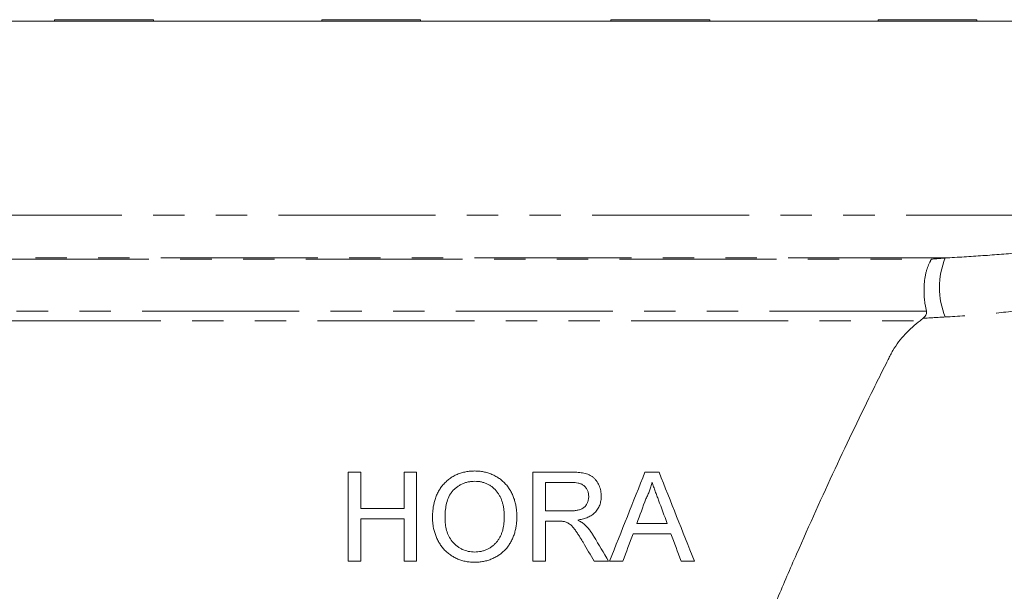
# Model space of a CAD drawing. Units: millimetres. Extents: x 2027 to 3923, y 1394 to 3182.
# Drawn here: x 2877 to 3076, y 2284 to 2400 of the extents above; entities that cross this region are included whole.
import ezdxf

# ---------------------------------------------------------------- set-up
doc = ezdxf.new("R2010")
doc.units = ezdxf.units.MM
doc.header["$LTSCALE"] = 5
doc.linetypes.add('PHANTOM', pattern=[12.7, 6.35, -1.27, 1.27, -1.27, 1.27, -1.27])

msp = doc.modelspace()

# ---------------------------------------------------------------- linework, layer by layer
at = {"color": 7, "linetype": 'Continuous', "lineweight": 15}
for p, q in [((2883.86, 2399.64), (2883.86, 2399.32)), ((2903.86, 2399.64), (2883.86, 2399.64)), ((2903.86, 2399.32), (2903.86, 2399.64)), ((2937.93, 2399.64), (2937.93, 2399.32)), ((2957.93, 2399.64), (2937.93, 2399.64)), ((2957.93, 2399.32), (2957.93, 2399.64)), ((2996.46, 2399.64), (2996.46, 2399.32)), ((3016.46, 2399.64), (2996.46, 2399.64)), ((3016.46, 2399.32), (3016.46, 2399.64)), ((3050.53, 2399.64), (3050.53, 2399.32)), ((3070.53, 2399.64), (3050.53, 2399.64)), ((3070.53, 2399.32), (3070.53, 2399.64)), ((2802.19, 2399.32), (2977.19, 2399.32)), ((2977.19, 2399.32), (3152.19, 2399.32)), ((2943.27, 2308.09), (2945.81, 2308.09)), ((2954.58, 2308.09), (2957.12, 2308.09)), ((2980.65, 2308.09), (2988.46, 2308.09)), ((3003.34, 2308.09), (3006.2, 2308.09)), ((2988.56, 2306.02), (2983.19, 2306.02)), ((2945.81, 2300.71), (2954.58, 2300.71)), ((2983.19, 2300.25), (2988.01, 2300.25)), ((2954.58, 2298.63), (2945.81, 2298.63)), ((2985.79, 2298.17), (2983.19, 2298.17)), ((3001.7, 2297.71), (3007.84, 2297.71)), ((3008.61, 2295.63), (3000.93, 2295.63)), ((2945.81, 2290.09), (2943.27, 2290.09)), ((2957.12, 2290.09), (2954.58, 2290.09)), ((2983.19, 2290.09), (2980.65, 2290.09)), ((2995.98, 2290.09), (2993.07, 2290.09)), ((2998.88, 2290.09), (2996.19, 2290.09)), ((3013.35, 2290.09), (3010.65, 2290.09))]:
    msp.add_line(p, q, dxfattribs=at)
at = {"color": 8, "linetype": 'PHANTOM', "lineweight": 0}
for p, q in [((2802.19, 2360.09), (3152.19, 2360.09)), ((3064.11, 2351.43), (2807.28, 2351.43)), ((2807.7, 2351.2), (3061.37, 2351.2)), ((3060.33, 2340.64), (2810.99, 2340.64)), ((2810.08, 2338.74), (3059.03, 2338.74))]:
    msp.add_line(p, q, dxfattribs=at)
msp.add_arc((3078.98, 2345.47), 16.02, 158.1259, 201.8877, dxfattribs=at)
for points, knots in [([(3064.11, 2351.43), (3066.67, 2351.58), (3071.8, 2351.87), (3079.3, 2352.48), (3086.61, 2353.28), (3093.64, 2354.13), (3100.24, 2354.76), (3106.5, 2355.17), (3112.32, 2355.21), (3118.84, 2354.89), (3125.76, 2354.49), (3132.79, 2354.22), (3138.91, 2354.29), (3143.7, 2354.5), (3147.21, 2354.76), (3149.53, 2354.98), (3150.77, 2355.13), (3150.75, 2355.13), (3150.75, 2355.13)], [0, 0, 0, 0, 0.048175, 0.096346, 0.145049, 0.19373, 0.242699, 0.291673, 0.341914, 0.392184, 0.475126, 0.558086, 0.643181, 0.728265, 0.80215, 0.87603, 0.951861, 1, 1, 1, 1]), ([(3118.54, 2344.43), (3118.49, 2344.44), (3118.44, 2344.44), (3118.34, 2344.46), (3118.28, 2344.47), (3118.13, 2344.49), (3118.02, 2344.5), (3117.71, 2344.54), (3117.5, 2344.57), (3116.87, 2344.65), (3116.44, 2344.7), (3115.15, 2344.82), (3114.28, 2344.88), (3113.16, 2344.91), (3112.94, 2344.91), (3112.49, 2344.92), (3112.26, 2344.92), (3111.81, 2344.91), (3111.58, 2344.9), (3111.25, 2344.88), (3111.13, 2344.87), (3110.96, 2344.86), (3110.91, 2344.85), (3110.79, 2344.85), (3110.73, 2344.84), (3109.7, 2344.82), (3108.72, 2344.77), (3105.7, 2344.59), (3103.6, 2344.39), (3100.85, 2344.05), (3100.3, 2343.98), (3099.18, 2343.83), (3098.61, 2343.75), (3096.91, 2343.5), (3095.76, 2343.32), (3093.42, 2342.93), (3092.24, 2342.72), (3090.44, 2342.39), (3089.83, 2342.28), (3088.6, 2342.08), (3087.98, 2341.98), (3086.74, 2341.79), (3086.11, 2341.7), (3084.86, 2341.52), (3084.23, 2341.43), (3082.34, 2341.18), (3081.07, 2341.02), (3077.23, 2340.56), (3074.64, 2340.3), (3069.41, 2339.84), (3066.76, 2339.65), (3064.11, 2339.49)], [0, 0, 0, 0, 0.003906, 0.003906, 0.007813, 0.007813, 0.015625, 0.015625, 0.03125, 0.03125, 0.0625, 0.0625, 0.125, 0.125, 0.140625, 0.140625, 0.15625, 0.15625, 0.171875, 0.171875, 0.179687, 0.179687, 0.183594, 0.183594, 0.1875, 0.1875, 0.25, 0.25, 0.375, 0.375, 0.40625, 0.40625, 0.4375, 0.4375, 0.5, 0.5, 0.5625, 0.5625, 0.59375, 0.59375, 0.625, 0.625, 0.65625, 0.65625, 0.6875, 0.6875, 0.75, 0.75, 0.875, 0.875, 1, 1, 1, 1])]:
    msp.add_open_spline(points, degree=3, knots=knots, dxfattribs=at)
at = {"color": 7, "linetype": 'Continuous', "lineweight": 15}
for points, knots in [([(3060.33, 2340.64), (3060.22, 2341.09), (3060.12, 2341.56), (3060, 2342.29), (3059.97, 2342.54), (3059.91, 2343.04), (3059.89, 2343.29), (3059.83, 2344.05), (3059.82, 2344.55), (3059.83, 2345.56), (3059.86, 2346.06), (3059.95, 2347.03), (3060.02, 2347.5), (3060.15, 2348.17), (3060.2, 2348.39), (3060.31, 2348.82), (3060.37, 2349.03), (3060.56, 2349.62), (3060.7, 2349.98), (3060.93, 2350.48), (3061.02, 2350.64), (3061.15, 2350.86), (3061.19, 2350.93), (3061.28, 2351.07), (3061.33, 2351.14), (3061.37, 2351.2)], [0, 0, 0, 0, 0.125, 0.125, 0.1875, 0.1875, 0.25, 0.25, 0.375, 0.375, 0.5, 0.5, 0.625, 0.625, 0.6875, 0.6875, 0.75, 0.75, 0.875, 0.875, 0.9375, 0.9375, 0.96875, 0.96875, 1, 1, 1, 1]), ([(3060.33, 2340.64), (3060.35, 2340.56), (3060.36, 2340.49), (3060.36, 2340.34), (3060.36, 2340.27), (3060.32, 2340.06), (3060.26, 2339.94), (3060.05, 2339.6), (3059.86, 2339.41), (3059.66, 2339.24)], [0, 0, 0, 0, 0.125, 0.125, 0.25, 0.25, 0.5, 0.5, 1, 1, 1, 1]), ([(3059.03, 2338.74), (3057.97, 2337.89), (3056.96, 2336.99), (3055.56, 2335.51), (3055.11, 2334.99), (3054.28, 2333.91), (3053.89, 2333.34), (3053.45, 2332.59), (3053.36, 2332.43), (3053.2, 2332.12), (3053.12, 2331.96), (3052.88, 2331.49), (3052.4, 2330.54), (3051.91, 2329.58), (3050.94, 2327.65), (3050.29, 2326.34), (3047.03, 2319.77), (3044.42, 2314.35), (3039.22, 2303.18), (3036.63, 2297.43), (3033.39, 2290.04), (3032.74, 2288.55), (3031.45, 2285.56), (3030.8, 2284.05), (3029.5, 2281.02), (3028.86, 2279.49), (3027.89, 2277.21), (3027.57, 2276.44), (3026.92, 2274.91), (3026.59, 2274.15), (3026.09, 2273.01), (3025.92, 2272.62), (3025.57, 2271.87), (3025.39, 2271.49), (3025.11, 2270.93), (3025.02, 2270.75), (3024.83, 2270.38), (3024.73, 2270.19), (3024.6, 2269.91), (3024.56, 2269.81), (3024.49, 2269.61), (3024.46, 2269.51), (3024.44, 2269.3), (3024.45, 2269.2), (3024.49, 2268.99), (3024.53, 2268.89), (3024.64, 2268.6), (3024.74, 2268.41), (3024.92, 2268.04), (3025.01, 2267.85), (3025.29, 2267.29), (3025.46, 2266.91), (3025.98, 2265.77), (3026.3, 2265), (3027.26, 2262.69), (3027.88, 2261.15), (3029.14, 2258.07), (3029.76, 2256.54), (3031.63, 2251.97), (3032.88, 2248.95), (3035.38, 2242.97), (3036.63, 2240.01), (3038.52, 2235.61), (3039.14, 2234.15), (3040.4, 2231.26), (3041.02, 2229.82), (3042.89, 2225.55), (3044.13, 2222.74), (3046.6, 2217.22), (3047.82, 2214.51), (3049.2, 2211.5), (3049.35, 2211.17), (3049.65, 2210.5), (3049.8, 2210.17), (3050.3, 2209.21), (3050.67, 2208.6), (3051.85, 2206.86), (3052.75, 2205.8), (3053.7, 2204.8)], [0, 0, 0, 0, 0.03125, 0.03125, 0.046875, 0.046875, 0.0625, 0.0625, 0.066406, 0.066406, 0.070312, 0.070312, 0.078125, 0.09375, 0.09375, 0.125, 0.125, 0.25, 0.25, 0.375, 0.375, 0.40625, 0.40625, 0.4375, 0.4375, 0.46875, 0.46875, 0.484375, 0.484375, 0.5, 0.5, 0.507812, 0.507812, 0.515625, 0.515625, 0.519531, 0.519531, 0.523437, 0.523437, 0.525391, 0.525391, 0.527344, 0.527344, 0.529297, 0.529297, 0.53125, 0.53125, 0.535156, 0.535156, 0.539062, 0.539062, 0.546875, 0.546875, 0.5625, 0.5625, 0.59375, 0.59375, 0.625, 0.625, 0.6875, 0.6875, 0.75, 0.75, 0.78125, 0.78125, 0.8125, 0.8125, 0.875, 0.875, 0.9375, 0.9375, 0.945312, 0.945312, 0.953125, 0.953125, 0.96875, 0.96875, 1, 1, 1, 1]), ([(2943.27, 2290.09), (2943.27, 2291.61), (2943.27, 2293.13), (2943.27, 2295.4), (2943.27, 2296.16), (2943.27, 2297.67), (2943.27, 2298.43), (2943.27, 2302.18), (2943.27, 2305.15), (2943.27, 2308.09)], [0, 0, 0, 0, 0.25, 0.25, 0.375, 0.375, 0.5, 0.5, 1, 1, 1, 1]), ([(2945.81, 2308.09), (2945.81, 2306.87), (2945.81, 2305.64), (2945.81, 2303.17), (2945.81, 2301.94), (2945.81, 2300.71)], [0, 0, 0, 0, 0.5, 0.5, 1, 1, 1, 1]), ([(2954.58, 2300.71), (2954.58, 2301.33), (2954.58, 2301.96), (2954.58, 2303.2), (2954.58, 2303.83), (2954.58, 2305.66), (2954.58, 2306.88), (2954.58, 2308.09)], [0, 0, 0, 0, 0.25, 0.25, 0.5, 0.5, 1, 1, 1, 1]), ([(2957.12, 2308.09), (2957.12, 2305.12), (2957.12, 2302.12), (2957.12, 2298.9), (2957.12, 2298.71), (2957.12, 2298.34), (2957.12, 2297.78), (2957.12, 2296.47), (2957.12, 2293.84), (2957.12, 2291.59), (2957.12, 2290.09)], [0, 0, 0, 0, 0.5, 0.5, 0.53125, 0.53125, 0.5625, 0.625, 0.75, 1, 1, 1, 1]), ([(2960.35, 2298.86), (2960.35, 2299.15), (2960.36, 2299.45), (2960.39, 2300.04), (2960.41, 2300.34), (2960.52, 2301.22), (2960.63, 2301.79), (2960.88, 2302.65), (2960.98, 2302.94), (2961.2, 2303.49), (2961.33, 2303.77), (2961.6, 2304.29), (2961.75, 2304.55), (2962.09, 2305.05), (2962.27, 2305.29), (2962.66, 2305.75), (2962.87, 2305.96), (2963.31, 2306.37), (2963.54, 2306.56), (2964.02, 2306.92), (2964.27, 2307.09), (2964.8, 2307.39), (2965.07, 2307.53), (2965.62, 2307.77), (2965.91, 2307.87), (2966.49, 2308.04), (2966.78, 2308.11), (2967.38, 2308.22), (2967.68, 2308.26), (2968.29, 2308.31), (2968.59, 2308.32), (2968.9, 2308.33)], [0, 0, 0, 0, 0.0625, 0.0625, 0.125, 0.125, 0.25, 0.25, 0.3125, 0.3125, 0.375, 0.375, 0.4375, 0.4375, 0.5, 0.5, 0.5625, 0.5625, 0.625, 0.625, 0.6875, 0.6875, 0.75, 0.75, 0.8125, 0.8125, 0.875, 0.875, 0.9375, 0.9375, 1, 1, 1, 1]), ([(2968.9, 2308.33), (2969.2, 2308.32), (2969.49, 2308.31), (2970.09, 2308.26), (2970.38, 2308.22), (2970.96, 2308.11), (2971.25, 2308.04), (2971.82, 2307.86), (2972.1, 2307.76), (2972.65, 2307.53), (2972.91, 2307.39), (2973.42, 2307.11), (2973.67, 2306.95), (2974.15, 2306.61), (2974.38, 2306.42), (2974.82, 2306.03), (2975.03, 2305.82), (2975.41, 2305.38), (2975.59, 2305.15), (2975.93, 2304.67), (2976.08, 2304.42), (2976.36, 2303.9), (2976.49, 2303.63), (2976.72, 2303.1), (2976.82, 2302.82), (2977, 2302.27), (2977.08, 2301.99), (2977.21, 2301.41), (2977.26, 2301.12), (2977.34, 2300.54), (2977.37, 2300.25), (2977.41, 2299.66), (2977.42, 2299.36), (2977.42, 2299.07)], [0, 0, 0, 0, 0.0625, 0.0625, 0.125, 0.125, 0.1875, 0.1875, 0.25, 0.25, 0.3125, 0.3125, 0.375, 0.375, 0.4375, 0.4375, 0.5, 0.5, 0.5625, 0.5625, 0.625, 0.625, 0.6875, 0.6875, 0.75, 0.75, 0.8125, 0.8125, 0.875, 0.875, 0.9375, 0.9375, 1, 1, 1, 1]), ([(2980.65, 2290.09), (2980.65, 2291.63), (2980.65, 2293.16), (2980.65, 2295.45), (2980.65, 2296.59), (2980.65, 2297.93), (2980.65, 2298.5), (2980.65, 2298.88), (2980.65, 2299.07), (2980.65, 2302.23), (2980.65, 2305.18), (2980.65, 2308.09)], [0, 0, 0, 0, 0.25, 0.25, 0.375, 0.4375, 0.46875, 0.46875, 0.5, 0.5, 1, 1, 1, 1]), ([(2988.46, 2308.09), (2988.84, 2308.09), (2989.21, 2308.09), (2989.76, 2308.05), (2989.95, 2308.03), (2990.32, 2308), (2990.5, 2307.97), (2991.06, 2307.88), (2991.42, 2307.8), (2991.95, 2307.61), (2992.12, 2307.53), (2992.45, 2307.35), (2992.6, 2307.25), (2992.9, 2307.03), (2993.03, 2306.9), (2993.29, 2306.63), (2993.41, 2306.49), (2993.63, 2306.19), (2993.73, 2306.04), (2993.91, 2305.72), (2993.99, 2305.55), (2994.14, 2305.22), (2994.21, 2305.04), (2994.31, 2304.69), (2994.36, 2304.51), (2994.43, 2304.16), (2994.46, 2303.98), (2994.49, 2303.61), (2994.49, 2303.43), (2994.5, 2303.24)], [0, 0, 0, 0, 0.125, 0.125, 0.1875, 0.1875, 0.25, 0.25, 0.375, 0.375, 0.4375, 0.4375, 0.5, 0.5, 0.5625, 0.5625, 0.625, 0.625, 0.6875, 0.6875, 0.75, 0.75, 0.8125, 0.8125, 0.875, 0.875, 0.9375, 0.9375, 1, 1, 1, 1]), ([(2968.91, 2306.25), (2968.68, 2306.24), (2968.45, 2306.24), (2968, 2306.19), (2967.78, 2306.15), (2967.33, 2306.06), (2967.11, 2306), (2966.68, 2305.85), (2966.47, 2305.77), (2966.06, 2305.57), (2965.86, 2305.46), (2965.48, 2305.21), (2965.3, 2305.08), (2964.94, 2304.8), (2964.77, 2304.65), (2964.45, 2304.33), (2964.3, 2304.16), (2963.9, 2303.62), (2963.69, 2303.21), (2963.35, 2302.38), (2963.23, 2301.95), (2963.04, 2301.07), (2962.98, 2300.62), (2962.9, 2299.73), (2962.89, 2299.28), (2962.88, 2298.83)], [0, 0, 0, 0, 0.0625, 0.0625, 0.125, 0.125, 0.1875, 0.1875, 0.25, 0.25, 0.3125, 0.3125, 0.375, 0.375, 0.4375, 0.4375, 0.5, 0.5, 0.625, 0.625, 0.75, 0.75, 0.875, 0.875, 1, 1, 1, 1]), ([(2974.88, 2299.08), (2974.88, 2299.3), (2974.88, 2299.52), (2974.86, 2299.95), (2974.84, 2300.17), (2974.79, 2300.6), (2974.76, 2300.81), (2974.68, 2301.23), (2974.63, 2301.44), (2974.53, 2301.86), (2974.47, 2302.07), (2974.32, 2302.48), (2974.24, 2302.68), (2974.06, 2303.08), (2973.96, 2303.27), (2973.74, 2303.65), (2973.62, 2303.83), (2973.36, 2304.18), (2973.22, 2304.35), (2972.92, 2304.67), (2972.76, 2304.82), (2972.42, 2305.1), (2972.24, 2305.23), (2971.88, 2305.46), (2971.68, 2305.57), (2971.28, 2305.77), (2971.08, 2305.86), (2970.67, 2306), (2970.45, 2306.06), (2970.02, 2306.16), (2969.8, 2306.19), (2969.36, 2306.24), (2969.13, 2306.24), (2968.91, 2306.25)], [0, 0, 0, 0, 0.0625, 0.0625, 0.125, 0.125, 0.1875, 0.1875, 0.25, 0.25, 0.3125, 0.3125, 0.375, 0.375, 0.4375, 0.4375, 0.5, 0.5, 0.5625, 0.5625, 0.625, 0.625, 0.6875, 0.6875, 0.75, 0.75, 0.8125, 0.8125, 0.875, 0.875, 0.9375, 0.9375, 1, 1, 1, 1]), ([(2983.19, 2306.02), (2983.19, 2305.05), (2983.19, 2304.08), (2983.19, 2302.86), (2983.19, 2302.63), (2983.19, 2302.15), (2983.19, 2301.44), (2983.19, 2300.72), (2983.19, 2300.25)], [0, 0, 0, 0, 0.5, 0.5, 0.625, 0.625, 0.75, 1, 1, 1, 1]), ([(2991.96, 2303.19), (2991.96, 2303.39), (2991.95, 2303.6), (2991.89, 2303.9), (2991.86, 2304), (2991.8, 2304.2), (2991.76, 2304.3), (2991.64, 2304.59), (2991.53, 2304.77), (2991.27, 2305.1), (2991.13, 2305.25), (2990.8, 2305.51), (2990.61, 2305.62), (2990.22, 2305.78), (2990.02, 2305.84), (2989.61, 2305.94), (2989.4, 2305.97), (2988.98, 2306.01), (2988.77, 2306.02), (2988.56, 2306.02)], [0, 0, 0, 0, 0.125, 0.125, 0.1875, 0.1875, 0.25, 0.25, 0.375, 0.375, 0.5, 0.5, 0.625, 0.625, 0.75, 0.75, 0.875, 0.875, 1, 1, 1, 1]), ([(3004.77, 2306.02), (3004.7, 2305.73), (3004.63, 2305.44), (3004.46, 2304.87), (3004.37, 2304.6), (3004.16, 2304.04), (3004.05, 2303.76), (3003.81, 2303.22), (3003.67, 2302.96), (3003.54, 2302.69)], [0, 0, 0, 0, 0.25, 0.25, 0.5, 0.5, 0.75, 0.75, 1, 1, 1, 1]), ([(3006.09, 2302.44), (3005.98, 2302.74), (3005.87, 2303.04), (3005.65, 2303.63), (3005.54, 2303.93), (3005.32, 2304.53), (3005.21, 2304.83), (3005.05, 2305.27), (3004.99, 2305.42), (3004.88, 2305.72), (3004.82, 2305.87), (3004.77, 2306.02)], [0, 0, 0, 0, 0.25, 0.25, 0.5, 0.5, 0.75, 0.75, 0.875, 0.875, 1, 1, 1, 1]), ([(2988.01, 2300.25), (2988.25, 2300.25), (2988.49, 2300.26), (2988.96, 2300.28), (2989.19, 2300.31), (2989.66, 2300.38), (2989.89, 2300.42), (2990.23, 2300.53), (2990.34, 2300.57), (2990.55, 2300.67), (2990.65, 2300.72), (2990.85, 2300.85), (2990.95, 2300.92), (2991.12, 2301.07), (2991.21, 2301.15), (2991.43, 2301.42), (2991.56, 2301.62), (2991.76, 2302.04), (2991.83, 2302.26), (2991.91, 2302.6), (2991.93, 2302.72), (2991.95, 2302.95), (2991.96, 2303.07), (2991.96, 2303.19)], [0, 0, 0, 0, 0.125, 0.125, 0.25, 0.25, 0.375, 0.375, 0.4375, 0.4375, 0.5, 0.5, 0.5625, 0.5625, 0.625, 0.625, 0.75, 0.75, 0.875, 0.875, 0.9375, 0.9375, 1, 1, 1, 1]), ([(2994.5, 2303.24), (2994.5, 2303.09), (2994.49, 2302.93), (2994.47, 2302.62), (2994.45, 2302.47), (2994.4, 2302.16), (2994.36, 2302.01), (2994.28, 2301.71), (2994.24, 2301.57), (2994.12, 2301.28), (2994.06, 2301.13), (2993.91, 2300.85), (2993.83, 2300.72), (2993.66, 2300.46), (2993.57, 2300.33), (2993.37, 2300.09), (2993.26, 2299.97), (2992.92, 2299.64), (2992.68, 2299.45), (2992.14, 2299.13), (2991.85, 2298.99), (2991.27, 2298.75), (2990.97, 2298.66), (2990.35, 2298.51), (2990.04, 2298.45), (2989.73, 2298.4)], [0, 0, 0, 0, 0.0625, 0.0625, 0.125, 0.125, 0.1875, 0.1875, 0.25, 0.25, 0.3125, 0.3125, 0.375, 0.375, 0.4375, 0.4375, 0.5, 0.5, 0.625, 0.625, 0.75, 0.75, 0.875, 0.875, 1, 1, 1, 1]), ([(2945.81, 2298.63), (2945.81, 2297.21), (2945.81, 2295.79), (2945.81, 2294), (2945.81, 2293.64), (2945.81, 2292.93), (2945.81, 2291.87), (2945.81, 2290.8), (2945.81, 2290.09)], [0, 0, 0, 0, 0.5, 0.5, 0.625, 0.625, 0.75, 1, 1, 1, 1]), ([(2954.58, 2290.09), (2954.58, 2291.52), (2954.58, 2292.95), (2954.58, 2295.8), (2954.58, 2297.22), (2954.58, 2298.63)], [0, 0, 0, 0, 0.5, 0.5, 1, 1, 1, 1]), ([(2968.88, 2289.86), (2968.59, 2289.87), (2968.3, 2289.88), (2967.72, 2289.93), (2967.43, 2289.97), (2966.86, 2290.07), (2966.58, 2290.14), (2966.02, 2290.31), (2965.74, 2290.41), (2965.21, 2290.63), (2964.95, 2290.76), (2964.44, 2291.03), (2964.2, 2291.19), (2963.72, 2291.52), (2963.5, 2291.7), (2963.06, 2292.08), (2962.85, 2292.28), (2962.46, 2292.71), (2962.28, 2292.93), (2961.94, 2293.4), (2961.79, 2293.64), (2961.5, 2294.14), (2961.37, 2294.4), (2961.13, 2294.92), (2961.02, 2295.19), (2960.74, 2296), (2960.59, 2296.55), (2960.44, 2297.41), (2960.41, 2297.7), (2960.36, 2298.28), (2960.35, 2298.57), (2960.35, 2298.86)], [0, 0, 0, 0, 0.0625, 0.0625, 0.125, 0.125, 0.1875, 0.1875, 0.25, 0.25, 0.3125, 0.3125, 0.375, 0.375, 0.4375, 0.4375, 0.5, 0.5, 0.5625, 0.5625, 0.625, 0.625, 0.6875, 0.6875, 0.75, 0.75, 0.875, 0.875, 0.9375, 0.9375, 1, 1, 1, 1]), ([(2962.88, 2298.83), (2962.89, 2298.62), (2962.89, 2298.4), (2962.91, 2297.98), (2962.93, 2297.77), (2963.01, 2297.14), (2963.09, 2296.73), (2963.31, 2295.91), (2963.47, 2295.51), (2963.85, 2294.75), (2964.08, 2294.39), (2964.49, 2293.89), (2964.63, 2293.73), (2964.94, 2293.43), (2965.1, 2293.29), (2965.43, 2293.02), (2965.6, 2292.9), (2965.97, 2292.67), (2966.16, 2292.57), (2966.75, 2292.29), (2967.15, 2292.16), (2967.79, 2292.03), (2968, 2291.99), (2968.44, 2291.95), (2968.66, 2291.95), (2968.87, 2291.94)], [0, 0, 0, 0, 0.0625, 0.0625, 0.125, 0.125, 0.25, 0.25, 0.375, 0.375, 0.5, 0.5, 0.5625, 0.5625, 0.625, 0.625, 0.6875, 0.6875, 0.75, 0.75, 0.875, 0.875, 0.9375, 0.9375, 1, 1, 1, 1]), ([(2968.87, 2291.94), (2969.1, 2291.95), (2969.32, 2291.95), (2969.76, 2291.99), (2969.97, 2292.02), (2970.4, 2292.11), (2970.62, 2292.17), (2971.04, 2292.31), (2971.25, 2292.39), (2971.64, 2292.58), (2971.83, 2292.69), (2972.2, 2292.92), (2972.38, 2293.05), (2972.72, 2293.33), (2972.88, 2293.48), (2973.19, 2293.8), (2973.34, 2293.96), (2973.6, 2294.31), (2973.73, 2294.49), (2973.96, 2294.87), (2974.06, 2295.06), (2974.24, 2295.46), (2974.33, 2295.66), (2974.47, 2296.07), (2974.54, 2296.28), (2974.7, 2296.92), (2974.77, 2297.35), (2974.84, 2298), (2974.86, 2298.21), (2974.88, 2298.65), (2974.88, 2298.87), (2974.88, 2299.08)], [0, 0, 0, 0, 0.0625, 0.0625, 0.125, 0.125, 0.1875, 0.1875, 0.25, 0.25, 0.3125, 0.3125, 0.375, 0.375, 0.4375, 0.4375, 0.5, 0.5, 0.5625, 0.5625, 0.625, 0.625, 0.6875, 0.6875, 0.75, 0.75, 0.875, 0.875, 0.9375, 0.9375, 1, 1, 1, 1]), ([(2977.42, 2299.07), (2977.42, 2298.77), (2977.41, 2298.48), (2977.38, 2297.9), (2977.34, 2297.62), (2977.26, 2297.04), (2977.21, 2296.76), (2977.08, 2296.19), (2977, 2295.91), (2976.83, 2295.36), (2976.72, 2295.08), (2976.49, 2294.54), (2976.37, 2294.28), (2976.09, 2293.76), (2975.94, 2293.51), (2975.6, 2293.03), (2975.42, 2292.79), (2974.84, 2292.12), (2974.4, 2291.74), (2973.68, 2291.23), (2973.42, 2291.07), (2972.9, 2290.79), (2972.63, 2290.67), (2972.09, 2290.44), (2971.81, 2290.33), (2971.24, 2290.16), (2970.95, 2290.09), (2970.36, 2289.98), (2970.07, 2289.93), (2969.48, 2289.88), (2969.18, 2289.87), (2968.88, 2289.86)], [0, 0, 0, 0, 0.0625, 0.0625, 0.125, 0.125, 0.1875, 0.1875, 0.25, 0.25, 0.3125, 0.3125, 0.375, 0.375, 0.4375, 0.4375, 0.5, 0.5, 0.625, 0.625, 0.6875, 0.6875, 0.75, 0.75, 0.8125, 0.8125, 0.875, 0.875, 0.9375, 0.9375, 1, 1, 1, 1]), ([(2983.19, 2298.17), (2983.19, 2296.82), (2983.19, 2295.46), (2983.19, 2294.01), (2983.19, 2293.93), (2983.19, 2293.76), (2983.19, 2293.51), (2983.19, 2292.93), (2983.19, 2291.76), (2983.19, 2290.76), (2983.19, 2290.09)], [0, 0, 0, 0, 0.5, 0.5, 0.53125, 0.53125, 0.5625, 0.625, 0.75, 1, 1, 1, 1]), ([(2987.04, 2298.09), (2986.94, 2298.11), (2986.84, 2298.13), (2986.63, 2298.15), (2986.52, 2298.15), (2986.21, 2298.17), (2986, 2298.17), (2985.79, 2298.17)], [0, 0, 0, 0, 0.25, 0.25, 0.5, 0.5, 1, 1, 1, 1]), ([(2990.82, 2293.9), (2990.7, 2294.1), (2990.57, 2294.31), (2990.32, 2294.72), (2990.19, 2294.92), (2989.94, 2295.33), (2989.81, 2295.53), (2989.54, 2295.93), (2989.4, 2296.13), (2989.12, 2296.53), (2988.97, 2296.72), (2988.67, 2297.09), (2988.5, 2297.26), (2988.23, 2297.5), (2988.13, 2297.57), (2987.93, 2297.71), (2987.83, 2297.77), (2987.51, 2297.94), (2987.28, 2298.02), (2987.04, 2298.09)], [0, 0, 0, 0, 0.125, 0.125, 0.25, 0.25, 0.375, 0.375, 0.5, 0.5, 0.625, 0.625, 0.75, 0.75, 0.8125, 0.8125, 0.875, 0.875, 1, 1, 1, 1]), ([(2989.73, 2298.4), (2989.97, 2298.28), (2990.22, 2298.15), (2990.58, 2297.94), (2990.69, 2297.86), (2990.91, 2297.69), (2991.02, 2297.61), (2991.13, 2297.52)], [0, 0, 0, 0, 0.5, 0.5, 0.75, 0.75, 1, 1, 1, 1]), ([(2991.13, 2297.52), (2991.31, 2297.33), (2991.5, 2297.15), (2991.84, 2296.77), (2992.01, 2296.57), (2992.32, 2296.15), (2992.47, 2295.94), (2992.75, 2295.51), (2992.89, 2295.29), (2993.02, 2295.06)], [0, 0, 0, 0, 0.25, 0.25, 0.5, 0.5, 0.75, 0.75, 1, 1, 1, 1])]:
    msp.add_open_spline(points, degree=3, knots=knots, dxfattribs=at)
at = {"color": 8, "linetype": 'PHANTOM', "lineweight": 0}
for points in [[(3061.37, 2351.2), (3062.29, 2351.28), (3063.2, 2351.35), (3064.11, 2351.43)], [(3064.11, 2339.49), (3062.63, 2339.4), (3061.14, 2339.32), (3059.66, 2339.24)]]:
    msp.add_open_spline(points, degree=3, dxfattribs=at)
at = {"color": 7, "linetype": 'Continuous', "lineweight": 15}
for points in [[(3059.66, 2339.24), (3059.45, 2339.08), (3059.24, 2338.91), (3059.03, 2338.74)], [(2996.19, 2290.09), (2998.6, 2296.17), (3000.99, 2302.17), (3003.34, 2308.09)], [(3006.2, 2308.09), (3008.57, 2302.13), (3010.95, 2296.13), (3013.35, 2290.09)], [(3003.54, 2302.69), (3002.93, 2301.04), (3002.31, 2299.38), (3001.7, 2297.71)], [(3007.84, 2297.71), (3007.26, 2299.29), (3006.67, 2300.87), (3006.09, 2302.44)], [(2993.07, 2290.09), (2992.32, 2291.36), (2991.57, 2292.63), (2990.82, 2293.9)], [(2993.02, 2295.06), (2994.01, 2293.41), (2994.99, 2291.75), (2995.98, 2290.09)], [(3000.93, 2295.63), (3000.25, 2293.79), (2999.57, 2291.95), (2998.88, 2290.09)], [(3010.65, 2290.09), (3009.97, 2291.94), (3009.29, 2293.79), (3008.61, 2295.63)]]:
    msp.add_open_spline(points, degree=3, dxfattribs=at)

doc.saveas('drawing.dxf')
